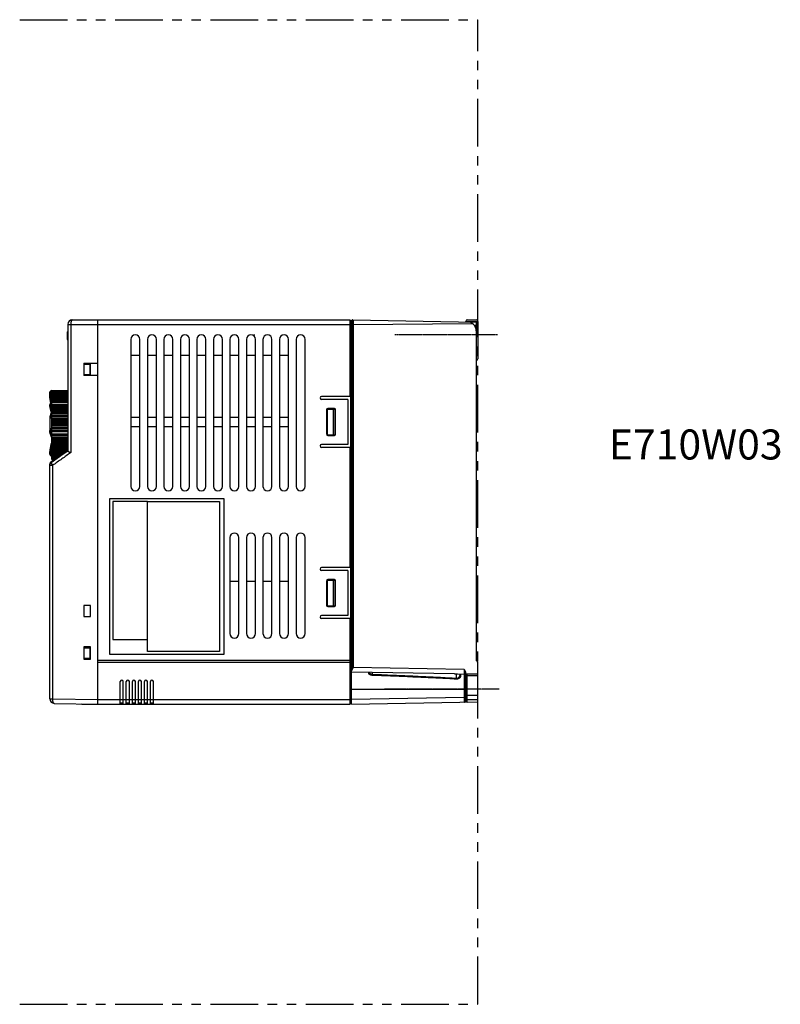
# Model space of a CAD drawing. Units: millimetres. Extents: x 127 to 532, y -10 to 318.
# Drawn here: x 279 to 532, y -10 to 318 of the extents above; entities that cross this region are included whole.
import ezdxf

# ---------------------------------------------------------------- set-up
doc = ezdxf.new("R2010")
doc.units = ezdxf.units.MM
doc.linetypes.add('CENTER', pattern=[0.6, 0.375, -0.075, 0.075, -0.075])
doc.linetypes.add('PHANTOM2', pattern=[31.75, 15.875, -3.175, 3.175, -3.175, 3.175, -3.175])
for name, color, linetype in [('10', 4, 'CONTINUOUS'), ('11', 7, 'CONTINUOUS'), ('12', 3, 'CENTER'), ('18', 1, 'PHANTOM2'), ('19', 7, 'CONTINUOUS')]:
    doc.layers.add(name, color=color, linetype=linetype)
doc.styles.add('STANDARD1', font='romans.shx', dxfattribs={"width": 0.7, "bigfont": 'bigfont.shx'})

msp = doc.modelspace()

# ---------------------------------------------------------------- linework, layer by layer
at = {"layer": '10'}
for p, q in [((296.02, 217.85), (388.52, 217.85)), ((304.52, 89.85), (304.52, 217.85)), ((388.52, 192.35), (388.52, 217.85)), ((389.02, 217.55), (388.52, 217.55)), ((389.02, 89.85), (389.02, 217.55)), ((389.47, 217.84), (430.53, 217.12)), ((389.52, 216.35), (429.15, 216.69)), ((427.02, 217.35), (431.02, 217.35)), ((427.02, 217.18), (427.02, 217.35)), ((427.52, 217.85), (430.52, 217.85)), ((431.02, 217.35), (431.02, 204.83)), ((294.32, 213.9), (294.32, 211.3)), ((294.32, 213.9), (294.52, 213.9)), ((294.32, 213.3), (294.52, 213.3)), ((294.52, 216.35), (294.52, 174.14)), ((294.52, 216.35), (388.52, 216.35)), ((295.52, 216.35), (295.52, 173.63)), ((388.65, 215.98), (388.52, 215.98)), ((388.52, 215.85), (388.82, 215.85)), ((389.02, 216.35), (388.65, 215.98)), ((388.82, 197.35), (388.82, 215.85)), ((389.02, 215.35), (388.82, 215.35)), ((389.02, 216.35), (389.47, 216.35)), ((389.47, 101.95), (389.47, 216.35)), ((389.47, 216.35), (389.52, 216.35)), ((389.52, 216.35), (389.52, 102)), ((429.79, 216.14), (430.53, 216.12)), ((430.52, 214.17), (430.52, 104.35)), ((430.53, 216.12), (430.53, 206.83)), ((431.02, 216.12), (430.53, 216.12)), ((294.32, 213.2), (294.52, 213.2)), ((294.32, 212.94), (294.52, 212.94)), ((294.32, 212.6), (294.52, 212.6)), ((294.32, 212.25), (294.52, 212.25)), ((294.32, 212), (294.52, 212)), ((294.32, 211.9), (294.52, 211.9)), ((294.32, 211.3), (294.52, 211.3)), ((315.52, 211.35), (315.52, 162.35)), ((318.52, 162.35), (318.52, 211.35)), ((321.02, 211.35), (321.02, 162.35)), ((324.02, 162.35), (324.02, 211.35)), ((326.52, 211.35), (326.52, 162.35)), ((329.52, 162.35), (329.52, 211.35)), ((332.02, 211.35), (332.02, 162.35)), ((335.02, 162.35), (335.02, 211.35)), ((337.52, 211.35), (337.52, 162.35)), ((340.52, 162.35), (340.52, 211.35)), ((343.02, 211.35), (343.02, 162.35)), ((346.02, 162.35), (346.02, 211.35)), ((348.52, 211.35), (348.52, 162.35)), ((351.52, 162.35), (351.52, 211.35)), ((354.02, 211.35), (354.02, 162.35)), ((356.46, 212.85), (356.76, 212.85)), ((357.02, 162.35), (357.02, 211.35)), ((359.52, 211.35), (359.52, 162.35)), ((362.52, 162.35), (362.52, 211.35)), ((365.02, 211.35), (365.02, 162.35)), ((368.02, 162.35), (368.02, 211.35)), ((370.52, 211.35), (370.52, 162.35)), ((373.52, 162.35), (373.52, 211.35)), ((388.52, 212.85), (388.82, 212.85)), ((389.02, 207.35), (388.82, 207.35)), ((430.53, 206.83), (430.52, 206.83)), ((431.02, 206.83), (430.53, 206.83)), ((299.92, 203.4), (304.52, 203.4)), ((299.92, 203.4), (299.92, 199.3)), ((302.12, 199.3), (302.12, 203.4)), ((315.52, 206.05), (318.52, 206.05)), ((321.02, 206.05), (324.02, 206.05)), ((326.52, 206.05), (329.52, 206.05)), ((332.02, 206.05), (335.02, 206.05)), ((337.52, 206.05), (340.52, 206.05)), ((343.02, 206.05), (346.02, 206.05)), ((348.52, 206.05), (351.52, 206.05)), ((354.02, 206.05), (357.02, 206.05)), ((359.52, 206.05), (362.52, 206.05)), ((365.02, 206.05), (368.02, 206.05)), ((430.53, 204.33), (430.52, 204.33)), ((299.92, 203.1), (302.02, 203.1)), ((302.02, 199.6), (302.02, 203.1)), ((299.92, 199.6), (302.02, 199.6)), ((304.52, 199.3), (299.92, 199.3)), ((389.02, 197.35), (388.52, 197.35)), ((389.02, 192.35), (379.02, 192.35)), ((387.72, 191.35), (379.02, 191.35)), ((387.72, 191.35), (387.72, 176.35)), ((388.82, 140.35), (388.82, 192.35)), ((380.62, 187.85), (380.62, 179.85)), ((381.02, 179.6), (381.02, 188.1)), ((381.02, 188.1), (383.52, 188.1)), ((383.32, 188.35), (381.12, 188.35)), ((383.02, 179.6), (383.02, 188.1)), ((383.52, 179.6), (383.52, 188.1)), ((383.62, 179.65), (383.62, 188.05)), ((389.02, 189.35), (388.82, 189.35)), ((318.52, 185.35), (315.52, 185.35)), ((324.02, 185.35), (321.02, 185.35)), ((329.52, 185.35), (326.52, 185.35)), ((335.02, 185.35), (332.02, 185.35)), ((340.52, 185.35), (337.52, 185.35)), ((346.02, 185.35), (343.02, 185.35)), ((351.52, 185.35), (348.52, 185.35)), ((357.02, 185.35), (354.02, 185.35)), ((362.52, 185.35), (359.52, 185.35)), ((368.02, 185.35), (365.02, 185.35)), ((389.02, 184.35), (388.82, 184.35)), ((315.52, 182.35), (318.52, 182.35)), ((321.02, 182.35), (324.02, 182.35)), ((326.52, 182.35), (329.52, 182.35)), ((332.02, 182.35), (335.02, 182.35)), ((337.52, 182.35), (340.52, 182.35)), ((343.02, 182.35), (346.02, 182.35)), ((348.52, 182.35), (351.52, 182.35)), ((354.02, 182.35), (357.02, 182.35)), ((359.52, 182.35), (362.52, 182.35)), ((365.02, 182.35), (368.02, 182.35)), ((381.02, 179.6), (383.52, 179.6)), ((381.12, 179.35), (383.32, 179.35)), ((294.52, 174.14), (292.97, 173.06)), ((387.72, 176.35), (379.02, 176.35)), ((388.52, 175.35), (379.02, 175.35)), ((388.52, 135.35), (388.52, 175.35)), ((389.02, 173.85), (388.82, 173.85)), ((293.25, 173.33), (288.78, 170.32)), ((290.96, 171.64), (288.94, 170.22)), ((292.97, 173.06), (290.96, 171.64)), ((389.02, 171.85), (388.82, 171.85)), ((288.52, 91.6), (288.52, 169.83)), ((288.53, 169.72), (288.52, 169.67)), ((288.52, 169.67), (288.52, 169.62)), ((288.52, 169.62), (288.52, 169.57)), ((288.52, 169.4), (289.52, 169.4)), ((288.55, 169.76), (288.53, 169.72)), ((288.56, 169.8), (288.55, 169.76)), ((288.58, 169.84), (288.56, 169.8)), ((288.6, 169.88), (288.58, 169.84)), ((288.62, 169.91), (288.6, 169.88)), ((288.64, 169.94), (288.62, 169.91)), ((288.66, 169.96), (288.64, 169.94)), ((288.68, 169.99), (288.66, 169.96)), ((288.7, 170.01), (288.68, 169.99)), ((288.72, 170.03), (288.7, 170.01)), ((288.74, 170.05), (288.72, 170.03)), ((288.77, 170.08), (288.74, 170.05)), ((288.79, 170.1), (288.77, 170.08)), ((288.82, 170.13), (288.79, 170.1)), ((288.85, 170.15), (288.82, 170.13)), ((288.89, 170.18), (288.85, 170.15)), ((288.92, 170.2), (288.89, 170.18)), ((288.92, 170.2), (288.94, 170.22)), ((289.52, 169.4), (288.94, 170.22)), ((289.52, 91.61), (289.52, 169.4)), ((389.02, 164.85), (388.82, 164.85)), ((308.52, 106.35), (308.52, 158.35)), ((308.52, 158.35), (346.52, 158.35)), ((346.52, 158.35), (346.52, 106.35)), ((309.52, 157.35), (309.52, 111.35)), ((321.02, 157.35), (309.52, 157.35)), ((321.02, 107.35), (321.02, 157.35)), ((321.02, 111.35), (321.02, 157.35)), ((321.02, 157.35), (345.02, 157.35)), ((345.02, 157.35), (345.02, 107.35)), ((348.52, 145.35), (348.52, 113.35)), ((351.52, 113.35), (351.52, 145.35)), ((354.02, 145.35), (354.02, 113.35)), ((357.02, 113.35), (357.02, 145.35)), ((359.52, 145.35), (359.52, 113.35)), ((362.52, 113.35), (362.52, 145.35)), ((365.02, 145.35), (365.02, 113.35)), ((368.02, 113.35), (368.02, 145.35)), ((370.52, 145.35), (370.52, 113.35)), ((373.52, 113.35), (373.52, 145.35)), ((389.02, 140.35), (388.52, 140.35)), ((389.02, 135.35), (379.02, 135.35)), ((388.82, 103.85), (388.82, 135.35)), ((387.72, 134.35), (379.02, 134.35)), ((383.32, 131.35), (381.12, 131.35)), ((387.72, 134.35), (387.72, 119.35)), ((348.52, 130.85), (351.52, 130.85)), ((354.02, 130.85), (357.02, 130.85)), ((359.52, 130.85), (362.52, 130.85)), ((365.02, 130.85), (368.02, 130.85)), ((380.62, 130.85), (380.62, 122.85)), ((381.02, 122.6), (381.02, 131.1)), ((381.02, 131.1), (383.52, 131.1)), ((383.02, 122.6), (383.02, 131.1)), ((383.52, 122.6), (383.52, 131.1)), ((383.62, 122.65), (383.62, 131.05)), ((299.92, 122.65), (299.92, 119.05)), ((302.12, 122.65), (299.92, 122.65)), ((302.12, 119.05), (302.12, 122.65)), ((381.02, 122.6), (383.52, 122.6)), ((381.12, 122.35), (383.32, 122.35)), ((299.92, 119.05), (302.12, 119.05)), ((387.72, 119.35), (379.02, 119.35)), ((388.52, 118.35), (379.02, 118.35)), ((388.52, 89.85), (388.52, 118.35)), ((389.02, 119.85), (388.82, 119.85)), ((388.82, 114.85), (389.02, 114.85)), ((388.82, 112.85), (389.02, 112.85)), ((299.92, 108.9), (299.92, 104.8)), ((302.12, 108.9), (299.92, 108.9)), ((302.12, 108.85), (299.92, 108.85)), ((300.02, 108.6), (302.02, 108.6)), ((300.02, 105.1), (300.02, 108.6)), ((302.02, 105.1), (302.02, 108.6)), ((302.12, 104.8), (302.12, 108.9)), ((309.52, 111.35), (321.02, 111.35)), ((300.02, 105.1), (302.02, 105.1)), ((346.52, 106.35), (308.52, 106.35)), ((345.02, 107.35), (321.02, 107.35)), ((299.92, 104.8), (302.12, 104.8)), ((388.52, 104.35), (304.52, 104.35)), ((304.52, 103.85), (389.02, 103.85)), ((426.51, 101.36), (389.52, 102)), ((431.02, 90.58), (431.02, 103.85)), ((388.52, 99.85), (389.02, 99.85)), ((388.82, 99.85), (388.82, 91.85)), ((423.26, 99.91), (389.02, 100.51)), ((394.71, 100.08), (394.71, 100.41)), ((395.02, 100.36), (395.02, 100.41)), ((395.99, 99.67), (395.99, 100.39)), ((423.26, 99.91), (424.05, 99.9)), ((423.98, 99.9), (423.98, 99.9)), ((423.99, 98.37), (423.99, 99.9)), ((424.05, 99.9), (426.53, 99.86)), ((425.02, 99.88), (425.02, 99.42)), ((425.31, 99.88), (425.31, 99.17)), ((426.53, 99.86), (426.53, 92)), ((427.02, 91.02), (427.02, 100.02)), ((427.02, 99.35), (431.02, 99.35)), ((427.52, 91.35), (427.52, 99.85)), ((431.02, 99.85), (427.52, 99.85)), ((312.02, 89.85), (312.02, 97.35)), ((313.02, 89.85), (313.02, 97.35)), ((314.02, 89.85), (314.02, 97.35)), ((315.02, 89.85), (315.02, 97.35)), ((316.02, 89.85), (316.02, 97.35)), ((317.02, 89.85), (317.02, 97.35)), ((318.02, 89.85), (318.02, 97.35)), ((319.02, 89.85), (319.02, 97.35)), ((320.02, 89.85), (320.02, 97.35)), ((321.02, 89.85), (321.02, 97.35)), ((322.02, 89.85), (322.02, 97.35)), ((323.02, 89.85), (323.02, 97.35)), ((388.82, 94.85), (388.52, 94.85)), ((388.82, 91.85), (388.52, 91.85)), ((389.02, 92.35), (388.82, 92.35)), ((389.02, 94.85), (427.02, 94.85)), ((426.53, 92), (389.02, 91.35)), ((426.53, 92), (427.02, 92)), ((427.02, 92.85), (431.02, 92.85)), ((288.52, 91.61), (289.52, 91.61)), ((289.52, 91.61), (304.52, 91.35)), ((289.99, 90.1), (304.52, 89.85)), ((299.32, 89.85), (388.52, 89.85)), ((301.02, 89.91), (301.02, 89.85)), ((303.02, 89.87), (303.02, 89.85)), ((304.52, 91.35), (388.52, 91.35)), ((313.02, 90.15), (312.02, 90.15)), ((315.02, 90.15), (314.02, 90.15)), ((317.02, 90.15), (316.02, 90.15)), ((319.02, 90.15), (318.02, 90.15)), ((321.02, 90.15), (320.02, 90.15)), ((323.02, 90.15), (322.02, 90.15)), ((389.02, 89.85), (431.02, 90.58)), ((427.02, 91.52), (427.14, 91.52)), ((427.52, 91.35), (431.02, 91.35))]:
    msp.add_line(p, q, dxfattribs=at)
for centre, radius, start, end in [((296.02, 216.35), 1.5, 90, 180), ((389.47, 217.39), 0.45, 89, 180), ((427.52, 217.35), 0.5, 90, 180), ((427.52, 214.17), 3, 0, 89), ((430.52, 217.35), 0.5, 0, 90), ((430.52, 216.62), 0.5, 0, 89), ((317.02, 211.35), 1.5, 0, 180), ((322.52, 211.35), 1.5, 0, 180), ((328.02, 211.35), 1.5, 0, 180), ((333.52, 211.35), 1.5, 0, 180), ((339.02, 211.35), 1.5, 0, 180), ((344.52, 211.35), 1.5, 0, 180), ((350.02, 211.35), 1.5, 0, 180), ((355.52, 211.35), 1.5, 0, 180), ((361.02, 211.35), 1.5, 0, 180), ((366.52, 211.35), 1.5, 0, 180), ((372.02, 211.35), 1.5, 0, 180), ((430.52, 204.83), 0.5, 271.5, 0), ((379.02, 191.85), 0.5, 90, 270), ((381.12, 187.85), 0.5, 90, 180), ((383.32, 188.05), 0.3, 0, 90), ((381.12, 179.85), 0.5, 180, 270), ((383.32, 179.65), 0.3, 270, 0), ((379.02, 175.85), 0.5, 90, 270), ((289.12, 169.83), 0.6, 123.8856, 180), ((317.02, 162.35), 1.5, 180, 0), ((322.52, 162.35), 1.5, 180, 0), ((328.02, 162.35), 1.5, 180, 0), ((333.52, 162.35), 1.5, 180, 0), ((339.02, 162.35), 1.5, 180, 0), ((344.52, 162.35), 1.5, 180, 0), ((350.02, 162.35), 1.5, 180, 0), ((355.52, 162.35), 1.5, 180, 0), ((361.02, 162.35), 1.5, 180, 0), ((366.52, 162.35), 1.5, 180, 0), ((372.02, 162.35), 1.5, 180, 0), ((350.02, 145.35), 1.5, 0, 180), ((355.52, 145.35), 1.5, 0, 180), ((361.02, 145.35), 1.5, 0, 180), ((366.52, 145.35), 1.5, 0, 180), ((372.02, 145.35), 1.5, 0, 180), ((379.02, 134.85), 0.5, 90, 270), ((381.12, 130.85), 0.5, 90, 180), ((383.32, 131.05), 0.3, 0, 90), ((381.12, 122.85), 0.5, 180, 270), ((383.32, 122.65), 0.3, 270, 0), ((379.02, 118.85), 0.5, 90, 270), ((350.02, 113.35), 1.5, 180, 0), ((355.52, 113.35), 1.5, 180, 0), ((361.02, 113.35), 1.5, 180, 0), ((366.52, 113.35), 1.5, 180, 0), ((372.02, 113.35), 1.5, 180, 0), ((430.52, 103.85), 0.5, 0, 90), ((426.52, 99.36), 0.5, 0, 89), ((427.52, 99.35), 0.5, 90, 180), ((312.52, 97.35), 0.5, 0, 180), ((314.52, 97.35), 0.5, 0, 180), ((316.52, 97.35), 0.5, 0, 180), ((318.52, 97.35), 0.5, 0, 180), ((320.52, 97.35), 0.5, 0, 180), ((322.52, 97.35), 0.5, 0, 180), ((427.52, 91.85), 0.5, 180, 270), ((290.02, 91.6), 1.5, 180, 269), ((299.32, 90.15), 0.3, 223.2959, 270), ((427.52, 91.02), 0.5, 180, 271)]:
    msp.add_arc(centre, radius, start, end, dxfattribs=at)
for points, knots in [([(296.02, 217.85), (296, 217.85), (295.97, 217.84), (295.93, 217.83), (295.89, 217.8), (295.85, 217.76), (295.81, 217.71), (295.77, 217.65), (295.74, 217.59), (295.7, 217.51), (295.67, 217.43), (295.64, 217.34), (295.62, 217.25), (295.59, 217.15), (295.57, 217.04), (295.56, 216.93), (295.54, 216.82), (295.53, 216.7), (295.52, 216.59), (295.52, 216.47), (295.52, 216.39), (295.52, 216.35)], [0, 0, 0, 0, 0.0428, 0.088088, 0.13769, 0.192892, 0.254468, 0.32276, 0.397795, 0.479403, 0.567207, 0.660836, 0.759667, 0.863306, 0.970951, 1.082287, 1.196388, 1.313001, 1.431227, 1.550217, 1.670115, 1.670115, 1.670115, 1.670115]), ([(389.47, 216.35), (389.47, 216.39), (389.47, 216.47), (389.47, 216.6), (389.47, 216.72), (389.47, 216.83), (389.47, 216.95), (389.47, 217.06), (389.47, 217.16), (389.47, 217.26), (389.47, 217.36), (389.47, 217.44), (389.47, 217.52), (389.47, 217.59), (389.47, 217.66), (389.47, 217.71), (389.47, 217.76), (389.47, 217.79), (389.47, 217.82), (389.47, 217.83), (389.47, 217.84), (389.47, 217.84)], [0, 0, 0, 0, 0.122867, 0.244889, 0.365239, 0.483092, 0.597645, 0.708116, 0.813749, 0.913824, 1.007658, 1.094609, 1.174083, 1.245539, 1.308486, 1.362495, 1.407198, 1.442289, 1.467531, 1.482757, 1.487912, 1.487912, 1.487912, 1.487912]), ([(389.57, 217.84), (389.57, 217.84), (389.56, 217.83), (389.56, 217.82), (389.56, 217.8), (389.56, 217.77), (389.55, 217.74), (389.55, 217.7), (389.55, 217.65), (389.54, 217.6), (389.54, 217.54), (389.54, 217.47), (389.54, 217.4), (389.54, 217.32), (389.53, 217.24), (389.53, 217.15), (389.53, 217.06), (389.53, 216.97), (389.53, 216.87), (389.52, 216.77), (389.52, 216.67), (389.52, 216.56), (389.52, 216.46), (389.52, 216.39), (389.52, 216.35)], [0, 0, 0, 0, 0.005043, 0.016721, 0.035741, 0.062087, 0.095659, 0.136299, 0.183811, 0.237956, 0.298463, 0.365026, 0.437309, 0.514945, 0.597539, 0.684673, 0.775904, 0.870768, 0.968783, 1.069451, 1.172261, 1.276689, 1.382205, 1.488044, 1.488044, 1.488044, 1.488044]), ([(430.53, 217.12), (430.53, 217.12), (430.53, 217.11), (430.53, 217.1), (430.53, 217.08), (430.53, 217.05), (430.53, 217.01), (430.53, 216.97), (430.53, 216.92), (430.53, 216.86), (430.53, 216.79), (430.53, 216.72), (430.53, 216.65), (430.53, 216.57), (430.53, 216.48), (430.53, 216.4), (430.53, 216.31), (430.53, 216.21), (430.53, 216.15), (430.53, 216.12)], [0, 0, 0, 0, 0.004442, 0.017264, 0.038445, 0.067817, 0.105134, 0.15008, 0.202273, 0.261267, 0.326562, 0.397599, 0.473775, 0.55444, 0.638906, 0.726454, 0.816339, 0.907792, 1.000037, 1.000037, 1.000037, 1.000037]), ([(430.53, 206.83), (430.53, 206.77), (430.53, 206.65), (430.53, 206.46), (430.53, 206.28), (430.53, 206.1), (430.53, 205.92), (430.53, 205.75), (430.53, 205.59), (430.53, 205.43), (430.53, 205.28), (430.53, 205.14), (430.53, 205), (430.53, 204.88), (430.53, 204.77), (430.53, 204.67), (430.53, 204.59), (430.53, 204.51), (430.53, 204.45), (430.53, 204.4), (430.53, 204.36), (430.53, 204.35), (430.53, 204.33), (430.53, 204.33)], [0, 0, 0, 0, 0.18681, 0.372558, 0.556211, 0.736741, 0.913139, 1.084424, 1.249637, 1.407858, 1.558203, 1.699834, 1.831962, 1.953848, 2.064812, 2.164235, 2.251562, 2.326304, 2.388044, 2.436436, 2.471211, 2.492177, 2.499254, 2.499254, 2.499254, 2.499254]), ([(294.5, 174.16), (294.49, 174.16), (294.41, 174.1), (294.26, 174), (294.06, 173.86), (293.87, 173.74), (293.69, 173.62), (293.53, 173.51), (293.39, 173.42), (293.3, 173.36), (293.25, 173.33)], [0, 0, 0, 0, 0.036213, 0.300966, 0.546637, 0.773615, 0.982386, 1.173447, 1.347325, 1.504956, 1.504956, 1.504956, 1.504956]), ([(294.52, 174.14), (294.52, 174.14), (294.52, 174.14), (294.53, 174.14), (294.55, 174.13), (294.58, 174.11), (294.61, 174.09), (294.65, 174.07), (294.7, 174.05), (294.75, 174.02), (294.8, 174), (294.86, 173.96), (294.93, 173.93), (295, 173.9), (295.07, 173.86), (295.14, 173.82), (295.21, 173.78), (295.29, 173.74), (295.36, 173.7), (295.44, 173.67), (295.49, 173.64), (295.52, 173.63)], [0, 0, 0, 0, 0.00455, 0.017974, 0.039891, 0.069876, 0.107462, 0.152151, 0.203415, 0.260709, 0.323471, 0.391132, 0.463119, 0.538858, 0.617778, 0.699313, 0.782904, 0.868003, 0.954071, 1.040584, 1.127035, 1.127035, 1.127035, 1.127035]), ([(295.52, 173.63), (294.52, 172.93), (292.52, 171.52), (290.52, 170.11), (289.52, 169.4)], [0, 0, 0, 0, 3.639485, 7.337301, 7.337301, 7.337301, 7.337301]), ([(288.52, 169.4), (288.52, 169.41), (288.52, 169.42), (288.52, 169.45), (288.53, 169.48), (288.54, 169.51), (288.55, 169.55), (288.57, 169.59), (288.59, 169.63), (288.61, 169.68), (288.63, 169.72), (288.65, 169.77), (288.67, 169.82), (288.7, 169.87), (288.72, 169.92), (288.75, 169.96), (288.77, 170.01), (288.8, 170.05), (288.82, 170.08), (288.84, 170.12), (288.86, 170.15), (288.88, 170.17), (288.9, 170.19), (288.91, 170.2), (288.92, 170.2), (288.92, 170.2)], [0, 0, 0, 0, 0.01948, 0.0443263, 0.0745519, 0.1096241, 0.1490861, 0.1927848, 0.2399949, 0.2898589, 0.3419479, 0.3955488, 0.4498904, 0.5042873, 0.5580003, 0.6103145, 0.6605188, 0.7080501, 0.7521298, 0.7921777, 0.8280262, 0.8588929, 0.8842792, 0.9044508, 0.9065975, 0.9065975, 0.9065975, 0.9065975]), ([(389.47, 101.95), (389.47, 101.95), (389.46, 101.95), (389.46, 101.95), (389.45, 101.94), (389.45, 101.94), (389.44, 101.93), (389.44, 101.92), (389.43, 101.92), (389.43, 101.91), (389.42, 101.9), (389.42, 101.89), (389.42, 101.89), (389.41, 101.88), (389.41, 101.87), (389.4, 101.86), (389.39, 101.85), (389.39, 101.84), (389.38, 101.83), (389.37, 101.81), (389.37, 101.8), (389.36, 101.79), (389.35, 101.77), (389.34, 101.75), (389.33, 101.73), (389.31, 101.71), (389.3, 101.68), (389.29, 101.66), (389.27, 101.63), (389.26, 101.6), (389.24, 101.56), (389.22, 101.52), (389.2, 101.48), (389.17, 101.44), (389.15, 101.39), (389.13, 101.33), (389.1, 101.27), (389.08, 101.2), (389.05, 101.13), (389.03, 101.06), (389.02, 100.99), (389.02, 100.95), (389.02, 100.93)], [0, 0, 0, 0, 0.005062, 0.010534, 0.016623, 0.02344, 0.030944, 0.039163, 0.047961, 0.057067, 0.066205, 0.075309, 0.084511, 0.09398, 0.103883, 0.114382, 0.125642, 0.137826, 0.151099, 0.165621, 0.181555, 0.199058, 0.218289, 0.239399, 0.262537, 0.287841, 0.315448, 0.345573, 0.378495, 0.414483, 0.453779, 0.496633, 0.543307, 0.594008, 0.64883, 0.708196, 0.772994, 0.843971, 0.921699, 1.002888, 1.075881, 1.127474, 1.127474, 1.127474, 1.127474]), ([(389.47, 101.95), (389.47, 101.95), (389.48, 101.96), (389.49, 101.96), (389.49, 101.97), (389.5, 101.97), (389.51, 101.98), (389.51, 101.98), (389.51, 101.99), (389.52, 102), (389.52, 102), (389.52, 102)], [0, 0, 0, 0, 0.01126723, 0.02152842, 0.03084868, 0.03933001, 0.04723446, 0.05472441, 0.06170547, 0.06817012, 0.07420044, 0.07420044, 0.07420044, 0.07420044]), ([(394.71, 100.08), (394.72, 100.08), (394.75, 100.08), (394.79, 100.09), (394.83, 100.1), (394.86, 100.11), (394.9, 100.13), (394.93, 100.16), (394.95, 100.19), (394.98, 100.22), (394.99, 100.25), (395.01, 100.29), (395.01, 100.32), (395.02, 100.35), (395.02, 100.36)], [0, 0, 0, 0, 0.0396718, 0.0792744, 0.1187325, 0.15798, 0.1969646, 0.2356515, 0.274026, 0.3120951, 0.3498875, 0.387452, 0.4248543, 0.4621723, 0.4621723, 0.4621723, 0.4621723]), ([(395.98, 99.42), (395.94, 99.42), (395.88, 99.43), (395.78, 99.44), (395.68, 99.45), (395.58, 99.48), (395.48, 99.5), (395.38, 99.53), (395.29, 99.57), (395.19, 99.61), (395.11, 99.66), (395.03, 99.7), (394.96, 99.75), (394.89, 99.8), (394.84, 99.85), (394.79, 99.9), (394.76, 99.95), (394.73, 99.99), (394.72, 100.04), (394.71, 100.06), (394.71, 100.08)], [0, 0, 0, 0, 0.097171, 0.196493, 0.297697, 0.400379, 0.503975, 0.607685, 0.710514, 0.811353, 0.909038, 1.002418, 1.09039, 1.171862, 1.245958, 1.312322, 1.37099, 1.422399, 1.467431, 1.507502, 1.507502, 1.507502, 1.507502]), ([(395.99, 99.67), (395.97, 99.67), (395.91, 99.68), (395.84, 99.69), (395.76, 99.7), (395.68, 99.73), (395.61, 99.75), (395.53, 99.79), (395.46, 99.83), (395.39, 99.87), (395.32, 99.92), (395.26, 99.97), (395.2, 100.02), (395.15, 100.07), (395.11, 100.12), (395.08, 100.17), (395.05, 100.22), (395.03, 100.27), (395.02, 100.32), (395.02, 100.35), (395.02, 100.36)], [0, 0, 0, 0, 0.074895, 0.15169, 0.230384, 0.310842, 0.392803, 0.475798, 0.559174, 0.642145, 0.723833, 0.803321, 0.879688, 0.951964, 1.019314, 1.081308, 1.13781, 1.188974, 1.235233, 1.277334, 1.277334, 1.277334, 1.277334]), ([(395.98, 99.42), (395.98, 99.43), (395.98, 99.45), (395.98, 99.48), (395.98, 99.51), (395.99, 99.55), (395.99, 99.59), (395.99, 99.63), (395.99, 99.66), (395.99, 99.67)], [0, 0, 0, 0, 0.0258363, 0.0559407, 0.089735, 0.1265692, 0.1657349, 0.2064782, 0.2480151, 0.2480151, 0.2480151, 0.2480151]), ([(423.98, 98.17), (421.94, 98.28), (417.69, 98.5), (411.02, 98.81), (403.72, 99.12), (398.64, 99.32), (395.98, 99.42)], [0, 0, 0, 0, 6.112292, 12.764531, 20.037857, 28.028101, 28.028101, 28.028101, 28.028101]), ([(423.99, 98.37), (421.96, 98.49), (417.71, 98.71), (411.03, 99.04), (403.74, 99.36), (398.65, 99.57), (395.99, 99.67)], [0, 0, 0, 0, 6.113032, 12.76589, 20.039739, 28.030425, 28.030425, 28.030425, 28.030425]), ([(423.26, 99.91), (423.38, 99.91), (423.62, 99.91), (423.86, 99.9), (423.98, 99.9)], [0, 0, 0, 0, 0.3574784, 0.7149677, 0.7149677, 0.7149677, 0.7149677]), ([(423.98, 99.9), (424, 99.9), (424.04, 99.9), (424.11, 99.9), (424.18, 99.9), (424.25, 99.9), (424.3, 99.89), (424.32, 99.89)], [0, 0, 0, 0, 0.0663015, 0.1339621, 0.2029745, 0.2732251, 0.3446158, 0.3446158, 0.3446158, 0.3446158]), ([(425.31, 99.17), (425.31, 99.14), (425.31, 99.1), (425.29, 99.03), (425.27, 98.95), (425.23, 98.88), (425.18, 98.8), (425.12, 98.72), (425.05, 98.64), (424.98, 98.56), (424.9, 98.49), (424.81, 98.43), (424.72, 98.37), (424.63, 98.32), (424.54, 98.28), (424.46, 98.24), (424.37, 98.22), (424.29, 98.2), (424.21, 98.18), (424.13, 98.17), (424.05, 98.17), (424, 98.17), (423.98, 98.17)], [0, 0, 0, 0, 0.066277, 0.13801, 0.216259, 0.301609, 0.393943, 0.492633, 0.596671, 0.70454, 0.813746, 0.92252, 1.029301, 1.13256, 1.231064, 1.324447, 1.412851, 1.496949, 1.577814, 1.655841, 1.73294, 1.809391, 1.809391, 1.809391, 1.809391]), ([(425.02, 99.42), (425.02, 99.4), (425.01, 99.35), (425, 99.28), (424.98, 99.2), (424.95, 99.12), (424.92, 99.03), (424.87, 98.95), (424.82, 98.87), (424.76, 98.79), (424.7, 98.71), (424.63, 98.64), (424.56, 98.58), (424.49, 98.53), (424.43, 98.48), (424.36, 98.45), (424.29, 98.42), (424.23, 98.4), (424.17, 98.38), (424.11, 98.37), (424.05, 98.37), (424.01, 98.37), (423.99, 98.37)], [0, 0, 0, 0, 0.070158, 0.145354, 0.226099, 0.312485, 0.403989, 0.499677, 0.598338, 0.698368, 0.797381, 0.893797, 0.986335, 1.073859, 1.155598, 1.231585, 1.302285, 1.36857, 1.431585, 1.491914, 1.551268, 1.610103, 1.610103, 1.610103, 1.610103]), ([(425.31, 99.17), (425.3, 99.17), (425.27, 99.17), (425.23, 99.18), (425.2, 99.19), (425.16, 99.2), (425.13, 99.22), (425.1, 99.24), (425.08, 99.27), (425.06, 99.3), (425.04, 99.33), (425.03, 99.36), (425.02, 99.39), (425.02, 99.41), (425.02, 99.42)], [0, 0, 0, 0, 0.0387722, 0.0773535, 0.1155863, 0.1533325, 0.1904813, 0.2269578, 0.2627287, 0.2978074, 0.3322553, 0.3661805, 0.3997318, 0.433088, 0.433088, 0.433088, 0.433088]), ([(426.51, 101.36), (426.55, 101.29), (426.62, 101.16), (426.72, 100.97), (426.81, 100.8), (426.88, 100.64), (426.94, 100.49), (426.97, 100.36), (427, 100.23), (427.01, 100.13), (427.02, 100.06), (427.02, 100.02)], [0, 0, 0, 0, 0.231732, 0.448352, 0.643439, 0.818249, 0.974658, 1.113078, 1.235692, 1.344957, 1.443216, 1.443216, 1.443216, 1.443216]), ([(426.51, 101.36), (426.51, 101.32), (426.51, 101.24), (426.51, 101.12), (426.51, 101.01), (426.51, 100.89), (426.51, 100.78), (426.51, 100.68), (426.51, 100.57), (426.51, 100.48), (426.52, 100.38), (426.52, 100.3), (426.52, 100.22), (426.52, 100.14), (426.52, 100.08), (426.52, 100.02), (426.52, 99.97), (426.52, 99.93), (426.52, 99.9), (426.52, 99.88), (426.53, 99.87), (426.52, 99.86), (426.53, 99.86)], [0, 0, 0, 0, 0.116897, 0.233733, 0.349511, 0.463239, 0.573976, 0.681035, 0.783906, 0.882009, 0.974675, 1.061297, 1.141368, 1.214414, 1.279951, 1.337547, 1.38689, 1.427727, 1.459771, 1.482755, 1.496545, 1.501172, 1.501172, 1.501172, 1.501172]), ([(423.98, 98.17), (423.98, 98.18), (423.98, 98.2), (423.98, 98.23), (423.98, 98.27), (423.99, 98.3), (423.99, 98.34), (423.99, 98.36), (423.99, 98.37)], [0, 0, 0, 0, 0.0284588, 0.0593463, 0.0922189, 0.1266043, 0.1620084, 0.1979225, 0.1979225, 0.1979225, 0.1979225]), ([(426.53, 92), (426.53, 91.97), (426.52, 91.89), (426.52, 91.78), (426.52, 91.67), (426.52, 91.56), (426.52, 91.46), (426.52, 91.35), (426.52, 91.25), (426.52, 91.16), (426.52, 91.07), (426.52, 90.98), (426.52, 90.9), (426.52, 90.83), (426.51, 90.76), (426.51, 90.7), (426.51, 90.65), (426.51, 90.61), (426.51, 90.57), (426.51, 90.54), (426.51, 90.52), (426.51, 90.51), (426.51, 90.5), (426.51, 90.5)], [0, 0, 0, 0, 0.111335, 0.222656, 0.333099, 0.441803, 0.547937, 0.650865, 0.750129, 0.845252, 0.935674, 1.02084, 1.100277, 1.173564, 1.24029, 1.300047, 1.352497, 1.397393, 1.434514, 1.46361, 1.484463, 1.496972, 1.501174, 1.501174, 1.501174, 1.501174]), ([(288.52, 91.6), (288.52, 91.6), (288.53, 91.6), (288.54, 91.6), (288.56, 91.59), (288.6, 91.59), (288.64, 91.59), (288.69, 91.59), (288.75, 91.59), (288.81, 91.59), (288.88, 91.59), (288.96, 91.59), (289.05, 91.58), (289.13, 91.58), (289.23, 91.58), (289.32, 91.58), (289.42, 91.58), (289.48, 91.58), (289.52, 91.58)], [0, 0, 0, 0, 0.005108, 0.019601, 0.043495, 0.076582, 0.118554, 0.169008, 0.227462, 0.293355, 0.366053, 0.444857, 0.529008, 0.617698, 0.710073, 0.805244, 0.902294, 1.000291, 1.000291, 1.000291, 1.000291]), ([(289.52, 91.58), (289.52, 91.59), (289.52, 91.6), (289.52, 91.6), (289.52, 91.61)], [0, 0, 0, 0, 0.01308881, 0.02617905, 0.02617905, 0.02617905, 0.02617905]), ([(289.99, 90.1), (289.98, 90.1), (289.95, 90.1), (289.9, 90.12), (289.86, 90.15), (289.82, 90.19), (289.79, 90.24), (289.75, 90.29), (289.72, 90.36), (289.68, 90.43), (289.65, 90.51), (289.63, 90.6), (289.6, 90.69), (289.58, 90.79), (289.56, 90.9), (289.55, 91), (289.54, 91.12), (289.53, 91.23), (289.52, 91.35), (289.52, 91.46), (289.52, 91.54), (289.52, 91.58)], [0, 0, 0, 0, 0.042356, 0.087106, 0.135976, 0.190266, 0.250754, 0.317798, 0.391479, 0.471607, 0.557823, 0.64978, 0.746876, 0.848739, 0.954595, 1.064131, 1.17648, 1.291337, 1.407939, 1.525488, 1.643948, 1.643948, 1.643948, 1.643948]), ([(426.51, 90.5), (426.52, 90.5), (426.55, 90.5), (426.58, 90.51), (426.62, 90.53), (426.66, 90.55), (426.71, 90.58), (426.75, 90.61), (426.79, 90.66), (426.83, 90.7), (426.87, 90.74), (426.9, 90.78), (426.92, 90.81), (426.94, 90.84), (426.96, 90.87), (426.98, 90.9), (426.99, 90.92), (427, 90.94), (427.01, 90.97), (427.01, 90.98), (427.02, 91), (427.02, 91.01), (427.02, 91.02)], [0, 0, 0, 0, 0.0374178, 0.0761156, 0.1173081, 0.1622532, 0.2125328, 0.2707342, 0.3334657, 0.3926309, 0.4453147, 0.4923981, 0.5346515, 0.5726033, 0.6066818, 0.6372692, 0.6647193, 0.6893085, 0.7113547, 0.7311459, 0.7489973, 0.7652401, 0.7652401, 0.7652401, 0.7652401]), ([(427.53, 90.52), (427.53, 90.52), (427.53, 90.52), (427.53, 90.52), (427.53, 90.53), (427.53, 90.53), (427.53, 90.53), (427.53, 90.54), (427.53, 90.54), (427.52, 90.55), (427.52, 90.56), (427.52, 90.57), (427.52, 90.58), (427.52, 90.58), (427.52, 90.6), (427.52, 90.61), (427.52, 90.62), (427.52, 90.63), (427.52, 90.64), (427.52, 90.66), (427.52, 90.67), (427.52, 90.69), (427.52, 90.7), (427.52, 90.72), (427.52, 90.74), (427.52, 90.76), (427.52, 90.77), (427.52, 90.79), (427.52, 90.81), (427.52, 90.83), (427.52, 90.85), (427.52, 90.87), (427.52, 90.9), (427.52, 90.92), (427.52, 90.94), (427.52, 90.96), (427.52, 90.99), (427.52, 91.01), (427.52, 91.04), (427.52, 91.06), (427.52, 91.09), (427.52, 91.11), (427.52, 91.14), (427.52, 91.16), (427.52, 91.19), (427.52, 91.22), (427.52, 91.24), (427.52, 91.27), (427.52, 91.3), (427.52, 91.32), (427.52, 91.34), (427.52, 91.35)], [0, 0, 0, 0, 0.0015732, 0.0035385, 0.0062877, 0.0098188, 0.0141289, 0.0192146, 0.0250719, 0.0316963, 0.0390824, 0.0472246, 0.0561164, 0.0657508, 0.0761202, 0.0872165, 0.0990309, 0.1115542, 0.1247765, 0.1386874, 0.1532759, 0.1685307, 0.1844397, 0.2009903, 0.2181696, 0.235964, 0.2543596, 0.2733419, 0.2928959, 0.3130063, 0.3336573, 0.3548325, 0.3765154, 0.3986889, 0.4213355, 0.4444375, 0.4679766, 0.4919343, 0.5162918, 0.54103, 0.5661293, 0.59157, 0.6173322, 0.6433954, 0.6697393, 0.696343, 0.7231858, 0.7502463, 0.7775034, 0.8049357, 0.8278723, 0.8278723, 0.8278723, 0.8278723])]:
    msp.add_open_spline(points, degree=3, knots=knots, dxfattribs=at)
msp.add_open_spline([(288.75, 170.06), (288.75, 170.14), (288.75, 170.22), (288.75, 170.3)], degree=3, dxfattribs=at)
at = {"layer": '11'}
for p, q in [((289.22, 171.35), (289.22, 194.35)), ((289.22, 194.35), (294.52, 194.35)), ((289.22, 194.34), (294.52, 194.34)), ((289.22, 194.31), (294.52, 194.31)), ((289.22, 194.26), (294.52, 194.26)), ((289.22, 194.19), (294.52, 194.19)), ((289.22, 194.1), (294.52, 194.1)), ((289.22, 193.98), (294.52, 193.98)), ((289.22, 193.85), (294.52, 193.85)), ((289.22, 193.69), (294.52, 193.69)), ((288.52, 192.85), (288.52, 193.35)), ((288.52, 192.51), (288.52, 192.85)), ((288.52, 192.51), (288.54, 192.18)), ((288.54, 192.18), (288.61, 191.51)), ((288.61, 191.51), (288.72, 190.84)), ((288.72, 192.85), (288.72, 193.35)), ((288.72, 190.84), (288.88, 190.18)), ((289.22, 193.51), (294.52, 193.51)), ((289.22, 193.31), (294.52, 193.31)), ((289.22, 193.09), (294.52, 193.09)), ((289.22, 192.86), (294.52, 192.86)), ((289.22, 192.6), (294.52, 192.6)), ((289.22, 192.35), (294.52, 192.35)), ((289.22, 192.33), (294.52, 192.33)), ((289.22, 192.03), (294.52, 192.03)), ((289.22, 191.8), (294.52, 191.8)), ((289.22, 191.72), (294.52, 191.72)), ((289.22, 191.4), (294.52, 191.4)), ((289.22, 191.18), (294.52, 191.18)), ((289.22, 191.05), (294.52, 191.05)), ((289.22, 190.69), (294.52, 190.69)), ((289.22, 190.49), (294.52, 190.49)), ((289.22, 190.32), (294.52, 190.32)), ((288.54, 189.68), (288.52, 189.59)), ((288.52, 189.59), (288.52, 189.51)), ((288.52, 188.95), (288.52, 189.51)), ((288.52, 188.95), (288.54, 188.51)), ((288.58, 189.76), (288.54, 189.68)), ((288.54, 188.51), (288.61, 188.08)), ((288.64, 189.85), (288.58, 189.76)), ((288.61, 188.08), (288.72, 187.64)), ((288.71, 189.92), (288.64, 189.84)), ((288.8, 189.99), (288.71, 189.92)), ((288.72, 188.79), (288.72, 189.12)), ((288.72, 187.65), (288.89, 187.22)), ((288.9, 190.05), (288.8, 189.99)), ((288.88, 190.18), (288.92, 190.06)), ((288.89, 187.22), (289.1, 186.82)), ((289.01, 190.1), (288.9, 190.05)), ((289.13, 190.14), (289.01, 190.1)), ((289.22, 190.16), (289.13, 190.14)), ((289.22, 189.7), (294.52, 189.7)), ((289.22, 189.53), (294.52, 189.53)), ((289.22, 189.29), (294.52, 189.29)), ((289.22, 188.87), (294.52, 188.87)), ((289.22, 188.72), (294.52, 188.72)), ((289.22, 188.44), (294.52, 188.44)), ((289.22, 187.99), (294.52, 187.99)), ((289.22, 187.87), (294.52, 187.87)), ((289.22, 187.54), (294.52, 187.54)), ((289.22, 187.08), (294.52, 187.08)), ((289.22, 186.97), (294.52, 186.97)), ((288.7, 181.29), (288.7, 185.84)), ((289.1, 186.82), (289.22, 186.63)), ((289.22, 186.61), (294.52, 186.61)), ((289.22, 186.13), (294.52, 186.13)), ((289.22, 186.05), (294.52, 186.05)), ((289.22, 185.65), (294.52, 185.65)), ((289.22, 185.16), (294.52, 185.16)), ((289.22, 185.1), (294.52, 185.1)), ((289.22, 184.66), (294.52, 184.66)), ((289.22, 184.17), (294.52, 184.17)), ((289.22, 184.14), (294.52, 184.14)), ((288.54, 180.97), (288.52, 180.79)), ((288.52, 180.36), (288.52, 180.79)), ((288.61, 181.16), (288.54, 180.97)), ((288.73, 181.35), (288.61, 181.16)), ((288.72, 180.86), (288.72, 180.98)), ((288.91, 181.52), (288.73, 181.35)), ((289.14, 181.68), (288.91, 181.52)), ((289.22, 181.72), (289.14, 181.68)), ((289.22, 183.67), (294.52, 183.67)), ((289.22, 183.17), (294.52, 183.17)), ((289.22, 183.16), (294.52, 183.16)), ((289.22, 182.67), (294.52, 182.67)), ((289.22, 182.16), (294.52, 182.16)), ((289.22, 181.69), (294.52, 181.69)), ((289.22, 181.66), (294.52, 181.66)), ((289.22, 181.16), (294.52, 181.16)), ((289.22, 180.72), (294.52, 180.72)), ((289.22, 180.67), (294.52, 180.67)), ((288.52, 180.36), (288.52, 180.33)), ((288.52, 180.36), (288.52, 180.33)), ((288.52, 180.33), (288.53, 180.28)), ((288.53, 180.28), (288.55, 180.23)), ((288.55, 180.23), (288.58, 180.19)), ((288.58, 180.19), (288.62, 180.16)), ((288.62, 180.16), (288.66, 180.14)), ((288.66, 180.14), (288.7, 180.12)), ((288.7, 180.12), (288.75, 180.1)), ((288.7, 179.85), (288.7, 180.12)), ((288.75, 180.1), (288.8, 180.08)), ((288.8, 180.08), (288.86, 180.07)), ((288.86, 180.07), (288.93, 180.05)), ((288.93, 180.05), (289, 180.04)), ((289, 180.04), (289.09, 180.03)), ((289.09, 180.03), (289.18, 180.02)), ((289.22, 177.21), (289.09, 176.92)), ((289.18, 180.02), (289.22, 180.02)), ((289.22, 179.9), (294.52, 179.9)), ((289.22, 179.5), (294.52, 179.5)), ((289.22, 179.42), (294.52, 179.42)), ((289.22, 178.94), (294.52, 178.94)), ((289.22, 178.58), (294.52, 178.58)), ((289.22, 178.48), (294.52, 178.48)), ((289.22, 178.02), (294.52, 178.02)), ((289.22, 177.7), (294.52, 177.7)), ((289.22, 177.57), (294.52, 177.57)), ((289.22, 177.12), (294.52, 177.12)), ((288.54, 174.52), (288.52, 173.91)), ((288.52, 173.32), (288.52, 173.91)), ((288.61, 175.13), (288.54, 174.52)), ((288.72, 175.74), (288.61, 175.13)), ((288.88, 176.34), (288.72, 175.74)), ((288.72, 173.54), (288.72, 173.99)), ((289.09, 176.92), (288.88, 176.34)), ((289.22, 176.85), (294.52, 176.85)), ((289.22, 176.7), (294.52, 176.7)), ((289.22, 176.28), (294.52, 176.28)), ((289.22, 176.05), (294.52, 176.05)), ((289.22, 175.87), (294.52, 175.87)), ((289.22, 175.48), (294.52, 175.48)), ((289.22, 175.3), (294.52, 175.3)), ((289.22, 175.1), (294.52, 175.1)), ((289.22, 174.74), (294.52, 174.74)), ((289.22, 174.61), (294.52, 174.61)), ((289.22, 174.39), (294.52, 174.39)), ((289.22, 174.06), (294.35, 174.06)), ((289.22, 173.98), (294.23, 173.98)), ((288.52, 173.32), (288.52, 173.22)), ((288.52, 173.22), (288.55, 173.1)), ((288.55, 173.1), (288.59, 172.99)), ((288.58, 172.99), (288.64, 172.88)), ((288.64, 172.88), (288.71, 172.78)), ((288.71, 172.78), (288.79, 172.69)), ((288.79, 172.69), (288.89, 172.61)), ((288.89, 172.61), (289, 172.54)), ((289, 172.54), (289.12, 172.49)), ((289.11, 172.49), (289.22, 172.45)), ((289.22, 173.74), (293.88, 173.74)), ((289.22, 173.44), (293.43, 173.44)), ((289.22, 173.41), (293.38, 173.41)), ((289.22, 173.17), (293.01, 173.17)), ((289.22, 172.9), (292.62, 172.9)), ((289.22, 172.66), (292.26, 172.66)), ((289.22, 172.32), (291.75, 172.32)), ((289.22, 172.13), (291.47, 172.13)), ((289.22, 171.96), (291.21, 171.96)), ((289.22, 171.81), (290.99, 171.81)), ((289.22, 171.68), (290.79, 171.68)), ((289.22, 171.57), (290.63, 171.57)), ((289.22, 171.48), (290.5, 171.48)), ((289.22, 171.41), (290.41, 171.41)), ((289.22, 171.37), (290.34, 171.37)), ((289.22, 171.35), (290.31, 171.35)), ((289.22, 171.35), (290.31, 171.35))]:
    msp.add_line(p, q, dxfattribs=at)
for centre, radius, start, end in [((289.52, 193.35), 1, 107.4576, 180), ((313.52, 182.85), 25, 173.1169, 184.031), ((291.18, 185.54), 2.5, 147.7617, 173.1169), ((313.52, 182.85), 25, 186.2348, 186.8831), ((291.18, 180.15), 2.5, 186.8831, 218.2105)]:
    msp.add_arc(centre, radius, start, end, dxfattribs=at)
for points, knots in [([(288.52, 193.35), (288.52, 193.39), (288.52, 193.47), (288.55, 193.6), (288.59, 193.72), (288.64, 193.83), (288.71, 193.94), (288.79, 194.04), (288.88, 194.12), (288.99, 194.2), (289.1, 194.26), (289.18, 194.29), (289.22, 194.3)], [0, 0, 0, 0, 0.125481, 0.252094, 0.378712, 0.505313, 0.631898, 0.75846, 0.884998, 1.011513, 1.13799, 1.264459, 1.264459, 1.264459, 1.264459]), ([(288.72, 193.35), (288.72, 193.38), (288.72, 193.45), (288.74, 193.54), (288.76, 193.63), (288.8, 193.72), (288.85, 193.8), (288.91, 193.88), (288.98, 193.95), (289.05, 194.01), (289.13, 194.06), (289.19, 194.08), (289.22, 194.1)], [0, 0, 0, 0, 0.0951429, 0.1903196, 0.2854879, 0.3806214, 0.4757152, 0.570765, 0.6657676, 0.7607248, 0.8556348, 0.9504602, 0.9504602, 0.9504602, 0.9504602]), ([(288.52, 193.35), (288.52, 193.35), (288.53, 193.35), (288.55, 193.35), (288.58, 193.35), (288.61, 193.35), (288.64, 193.35), (288.68, 193.35), (288.7, 193.35), (288.72, 193.35)], [0, 0, 0, 0, 0.0114492, 0.0299669, 0.0548598, 0.0851784, 0.1197612, 0.1572817, 0.1963, 0.1963, 0.1963, 0.1963]), ([(288.52, 192.85), (288.52, 192.85), (288.53, 192.85), (288.55, 192.85), (288.58, 192.85), (288.61, 192.85), (288.64, 192.85), (288.68, 192.85), (288.7, 192.85), (288.72, 192.85)], [0, 0, 0, 0, 0.011426, 0.0299315, 0.0548174, 0.0851322, 0.1197131, 0.157233, 0.1962512, 0.1962512, 0.1962512, 0.1962512]), ([(288.92, 190.06), (288.9, 190.1), (288.83, 190.36), (288.71, 190.84), (288.6, 191.5), (288.55, 191.95), (288.54, 192.17)], [0, 0, 0, 0, 0.127763, 0.801721, 1.475567, 2.149491, 2.149491, 2.149491, 2.149491]), ([(289.1, 190.13), (289.09, 190.16), (289.02, 190.41), (288.91, 190.87), (288.8, 191.53), (288.73, 192.19), (288.72, 192.63), (288.72, 192.85)], [0, 0, 0, 0, 0.104598, 0.767345, 1.430026, 2.092817, 2.755763, 2.755763, 2.755763, 2.755763]), ([(289.22, 190.09), (289.18, 190.08), (289.1, 190.06), (288.99, 190.03), (288.89, 189.98), (288.79, 189.93), (288.71, 189.87), (288.64, 189.81), (288.59, 189.74), (288.55, 189.67), (288.52, 189.59), (288.52, 189.54), (288.52, 189.51)], [0, 0, 0, 0, 0.1210957, 0.2380659, 0.3499965, 0.4561477, 0.5560802, 0.6497054, 0.7373656, 0.8199033, 0.8986682, 0.9754889, 0.9754889, 0.9754889, 0.9754889]), ([(288.52, 189.27), (288.52, 189.3), (288.52, 189.35), (288.55, 189.43), (288.59, 189.51), (288.64, 189.59), (288.71, 189.65), (288.79, 189.72), (288.88, 189.77), (288.99, 189.82), (289.1, 189.86), (289.18, 189.88), (289.22, 189.89)], [0, 0, 0, 0, 0.081584, 0.165072, 0.252038, 0.343641, 0.440609, 0.543241, 0.651455, 0.764858, 0.882787, 1.004423, 1.004423, 1.004423, 1.004423]), ([(288.52, 189.27), (288.52, 189.26), (288.52, 189.24), (288.53, 189.21), (288.55, 189.18), (288.57, 189.16), (288.61, 189.14), (288.64, 189.13), (288.68, 189.12), (288.7, 189.12), (288.72, 189.12)], [0, 0, 0, 0, 0.0299282, 0.0606537, 0.0928004, 0.1267142, 0.1624424, 0.1997687, 0.2382732, 0.2774006, 0.2774006, 0.2774006, 0.2774006]), ([(288.52, 188.95), (288.52, 188.94), (288.52, 188.92), (288.53, 188.89), (288.55, 188.86), (288.57, 188.84), (288.61, 188.82), (288.64, 188.8), (288.68, 188.8), (288.7, 188.79), (288.72, 188.79)], [0, 0, 0, 0, 0.0300832, 0.0609501, 0.0932116, 0.1272091, 0.1629909, 0.2003454, 0.2388604, 0.277989, 0.277989, 0.277989, 0.277989]), ([(288.72, 189.12), (288.72, 189.14), (288.72, 189.18), (288.74, 189.24), (288.77, 189.3), (288.8, 189.36), (288.85, 189.41), (288.91, 189.46), (288.98, 189.51), (289.05, 189.55), (289.13, 189.58), (289.19, 189.6), (289.22, 189.6)], [0, 0, 0, 0, 0.061985, 0.1252317, 0.190731, 0.259262, 0.3313576, 0.4072889, 0.4870891, 0.5705887, 0.6574429, 0.7471348, 0.7471348, 0.7471348, 0.7471348]), ([(289.21, 186.86), (289.16, 186.95), (289.05, 187.17), (288.91, 187.54), (288.8, 187.95), (288.73, 188.37), (288.72, 188.65), (288.72, 188.79)], [0, 0, 0, 0, 0.310401, 0.740471, 1.165965, 1.589966, 2.015484, 2.015484, 2.015484, 2.015484]), ([(288.52, 180.79), (288.52, 180.8), (288.52, 180.83), (288.53, 180.86), (288.55, 180.9), (288.57, 180.93), (288.6, 180.95), (288.64, 180.97), (288.68, 180.98), (288.7, 180.98), (288.72, 180.98)], [0, 0, 0, 0, 0.0379839, 0.0760641, 0.1143161, 0.1527915, 0.1915072, 0.2304437, 0.2695482, 0.3087434, 0.3087434, 0.3087434, 0.3087434]), ([(288.52, 180.66), (288.52, 180.68), (288.52, 180.7), (288.53, 180.74), (288.55, 180.77), (288.57, 180.8), (288.6, 180.82), (288.64, 180.84), (288.68, 180.85), (288.7, 180.86), (288.72, 180.86)], [0, 0, 0, 0, 0.0379255, 0.0759492, 0.1141534, 0.1525923, 0.1912836, 0.2302067, 0.2693061, 0.3085008, 0.3085008, 0.3085008, 0.3085008]), ([(289.22, 180.42), (289.18, 180.43), (289.1, 180.43), (288.99, 180.45), (288.89, 180.47), (288.79, 180.49), (288.71, 180.51), (288.65, 180.54), (288.59, 180.57), (288.55, 180.6), (288.52, 180.63), (288.52, 180.65), (288.52, 180.66)], [0, 0, 0, 0, 0.1185628, 0.2309143, 0.3354627, 0.4307392, 0.5155092, 0.588824, 0.6501487, 0.6996123, 0.7385567, 0.7706787, 0.7706787, 0.7706787, 0.7706787]), ([(288.72, 180.98), (288.72, 181.04), (288.73, 181.15), (288.8, 181.31), (288.92, 181.46), (289.06, 181.58), (289.16, 181.65), (289.2, 181.68)], [0, 0, 0, 0, 0.1637355, 0.3337655, 0.5205192, 0.7317884, 0.889583, 0.889583, 0.889583, 0.889583]), ([(289.22, 180.66), (289.19, 180.67), (289.13, 180.67), (289.05, 180.69), (288.98, 180.7), (288.91, 180.72), (288.86, 180.74), (288.81, 180.76), (288.77, 180.78), (288.74, 180.8), (288.72, 180.83), (288.72, 180.85), (288.72, 180.86)], [0, 0, 0, 0, 0.0851926, 0.166525, 0.241879, 0.3103676, 0.3712627, 0.4240401, 0.4684726, 0.5048092, 0.5341409, 0.5590512, 0.5590512, 0.5590512, 0.5590512]), ([(288.52, 180.36), (288.52, 180.35), (288.52, 180.33), (288.55, 180.31), (288.59, 180.28), (288.65, 180.26), (288.71, 180.24), (288.79, 180.22), (288.89, 180.21), (288.99, 180.19), (289.1, 180.18), (289.18, 180.17), (289.22, 180.17)], [0, 0, 0, 0, 0.0263822, 0.0606696, 0.1066325, 0.1653367, 0.2366912, 0.3200136, 0.4142519, 0.5180916, 0.6299962, 0.7483125, 0.7483125, 0.7483125, 0.7483125]), ([(288.52, 173.91), (288.52, 173.92), (288.52, 173.93), (288.53, 173.95), (288.55, 173.96), (288.58, 173.97), (288.61, 173.98), (288.64, 173.99), (288.68, 173.99), (288.7, 173.99), (288.72, 173.99)], [0, 0, 0, 0, 0.0164313, 0.0355497, 0.0588309, 0.0866271, 0.1185997, 0.1539954, 0.1918023, 0.2308521, 0.2308521, 0.2308521, 0.2308521]), ([(288.72, 173.99), (288.72, 174.2), (288.73, 174.6), (288.8, 175.2), (288.91, 175.79), (289.05, 176.29), (289.15, 176.59), (289.19, 176.71)], [0, 0, 0, 0, 0.603935, 1.205947, 1.806749, 2.407225, 2.765756, 2.765756, 2.765756, 2.765756]), ([(288.52, 173.46), (288.52, 173.46), (288.52, 173.47), (288.53, 173.49), (288.55, 173.5), (288.58, 173.51), (288.61, 173.52), (288.64, 173.53), (288.68, 173.54), (288.7, 173.54), (288.72, 173.54)], [0, 0, 0, 0, 0.016214, 0.0351601, 0.0583213, 0.0860405, 0.1179679, 0.1533411, 0.19114, 0.2301889, 0.2301889, 0.2301889, 0.2301889]), ([(288.53, 173.32), (288.53, 173.33), (288.52, 173.37), (288.52, 173.42), (288.52, 173.46)], [0, 0, 0, 0, 0.0180295, 0.1334995, 0.1334995, 0.1334995, 0.1334995]), ([(288.52, 173.21), (288.52, 173.21), (288.53, 173.2), (288.53, 173.19), (288.53, 173.19)], [0, 0, 0, 0, 0.00319363, 0.02318002, 0.02318002, 0.02318002, 0.02318002]), ([(289.22, 172.58), (289.18, 172.6), (289.1, 172.62), (288.99, 172.68), (288.88, 172.75), (288.79, 172.82), (288.71, 172.91), (288.64, 173.01), (288.59, 173.12), (288.55, 173.22), (288.53, 173.29), (288.53, 173.32)], [0, 0, 0, 0, 0.12513, 0.249261, 0.372222, 0.493861, 0.614127, 0.733048, 0.850735, 0.967394, 1.065287, 1.065287, 1.065287, 1.065287]), ([(288.53, 173.19), (288.53, 173.16), (288.55, 173.09), (288.59, 172.99), (288.64, 172.89), (288.71, 172.79), (288.79, 172.7), (288.88, 172.63), (288.99, 172.56), (289.1, 172.51), (289.18, 172.48), (289.22, 172.47)], [0, 0, 0, 0, 0.093259, 0.207308, 0.322563, 0.439314, 0.557744, 0.677917, 0.79979, 0.923192, 1.047901, 1.047901, 1.047901, 1.047901]), ([(289.22, 172.85), (289.19, 172.86), (289.13, 172.89), (289.05, 172.94), (288.98, 172.99), (288.91, 173.05), (288.85, 173.12), (288.8, 173.2), (288.77, 173.28), (288.74, 173.36), (288.72, 173.45), (288.72, 173.51), (288.72, 173.54)], [0, 0, 0, 0, 0.0934562, 0.1862389, 0.2782063, 0.3692954, 0.4594951, 0.5488403, 0.6374162, 0.7253553, 0.8128122, 0.8999591, 0.8999591, 0.8999591, 0.8999591])]:
    msp.add_open_spline(points, degree=3, knots=knots, dxfattribs=at)
for points in [[(288.52, 193.35), (288.52, 193.35), (288.52, 193.35), (288.52, 193.35)], [(288.52, 193.35), (288.52, 193.35), (288.52, 193.35), (288.52, 193.35)], [(288.52, 192.85), (288.52, 192.85), (288.52, 192.85), (288.52, 192.85)], [(288.52, 192.51), (288.52, 192.51), (288.52, 192.51), (288.52, 192.51)], [(288.54, 192.17), (288.53, 192.28), (288.53, 192.39), (288.52, 192.51)], [(289.2, 181.68), (289.21, 181.69), (289.21, 181.69), (289.22, 181.69)], [(289.19, 176.71), (289.2, 176.73), (289.2, 176.75), (289.21, 176.77)], [(294.52, 174.17), (294.51, 174.17), (294.51, 174.17), (294.5, 174.16)], [(288.52, 173.32), (288.52, 173.28), (288.52, 173.25), (288.52, 173.21)]]:
    msp.add_open_spline(points, degree=3, dxfattribs=at)
at = {"layer": '12'}
for p, q in [((437.57, 212.85), (403.39, 212.85)), ((438.2, 94.85), (399.97, 94.85))]:
    msp.add_line(p, q, dxfattribs=at)
at = {"layer": '18'}
for p, q in [((278.52, 317.85), (431.02, 317.85)), ((431.02, -10.15), (431.02, 317.85)), ((278.52, -10.15), (431.02, -10.15))]:
    msp.add_line(p, q, dxfattribs=at)

# ---------------------------------------------------------------- texts
at = {"layer": '19', "insert": (474.66, 175.04), "char_height": 10, "width": 150, "attachment_point": 4, "style": 'STANDARD1'}
msp.add_mtext('E710W03', dxfattribs=at)

doc.saveas('drawing.dxf')
